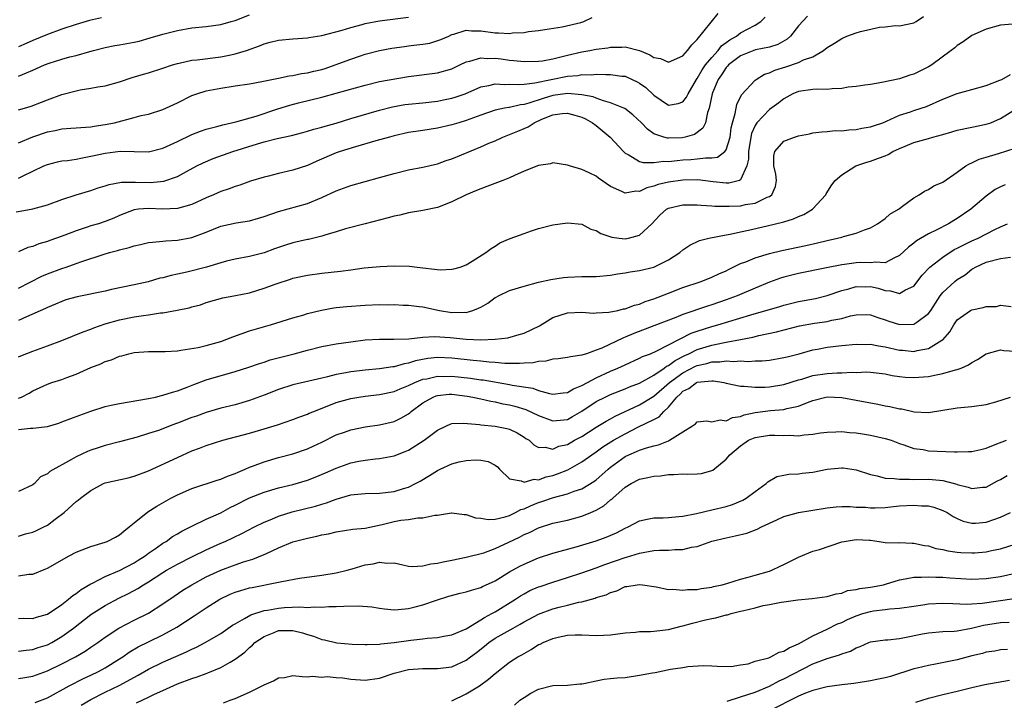
# Model space of a CAD drawing. Units: inches. Extents: x 2601000 to 2604000, y 1527000 to 1530000.
# Drawn here: x 2601183 to 2601320, y 1527491 to 1527585 of the extents above; entities that cross this region are included whole.
import ezdxf

# ---------------------------------------------------------------- set-up
doc = ezdxf.new("R2010")
doc.units = ezdxf.units.IN
doc.header["$MEASUREMENT"] = 0
doc.layers.add('LD26011527_2ft', color=254, linetype='Continuous')

msp = doc.modelspace()

# ---------------------------------------------------------------- linework, layer by layer
at = {"layer": 'LD26011527_2ft'}
for points, elevation in [([(2601183, 1527563.31), (2601183.64, 1527563.64), (2601185, 1527564.27), (2601186.51, 1527565), (2601187, 1527565.22), (2601188.41, 1527565.59), (2601189, 1527565.7), (2601189.77, 1527565.77), (2601191, 1527565.96), (2601191.85, 1527566.15), (2601193, 1527566.34), (2601195, 1527566.79), (2601197.07, 1527567.07), (2601199, 1527567.01), (2601201, 1527566.98), (2601203, 1527567.46), (2601205, 1527568.37), (2601207, 1527569.34), (2601208.18, 1527569.82), (2601209, 1527570.11), (2601210.48, 1527570.48), (2601211.28, 1527570.72), (2601213.11, 1527571.11), (2601215.92, 1527571.92), (2601218.93, 1527572.93), (2601220.56, 1527573.44), (2601221.76, 1527573.76), (2601225, 1527574.54), (2601227, 1527575.07), (2601231, 1527576.21), (2601233, 1527576.68), (2601237, 1527577.4), (2601241, 1527577.89), (2601243, 1527578.45), (2601244.11, 1527579), (2601245, 1527579.42), (2601245.52, 1527579.52), (2601247, 1527579.98), (2601247.91, 1527579.91), (2601249, 1527579.93), (2601249.82, 1527579.82), (2601251, 1527579.65), (2601251.61, 1527579.61), (2601253, 1527579.45), (2601255, 1527579.5), (2601255.58, 1527579.58), (2601257, 1527579.84), (2601258.1, 1527580.1), (2601259, 1527580.33), (2601261, 1527580.8), (2601262.13, 1527581), (2601263, 1527581.18), (2601264.62, 1527581.38), (2601265, 1527581.46), (2601266.53, 1527581.47), (2601267, 1527581.51), (2601268.99, 1527580.99), (2601270.41, 1527580.41), (2601271, 1527580.03), (2601271.88, 1527579.88), (2601273, 1527579.4), (2601275, 1527580.27), (2601275.66, 1527581), (2601276.23, 1527581.78), (2601277, 1527582.52), (2601279.89, 1527586.11)], 8060), ([(2601182.67, 1527558.67), (2601183.25, 1527558.75), (2601185, 1527559.07), (2601187, 1527559.64), (2601189, 1527560.36), (2601190.98, 1527561.02), (2601193, 1527561.62), (2601194.03, 1527561.97), (2601195, 1527562.25), (2601195.55, 1527562.45), (2601197.24, 1527562.76), (2601199.22, 1527562.78), (2601201.29, 1527562.71), (2601203.12, 1527562.88), (2601205, 1527563.56), (2601206.25, 1527564.25), (2601207.67, 1527565), (2601208.56, 1527565.44), (2601209.97, 1527566.03), (2601212.68, 1527567), (2601216.08, 1527568.08), (2601217, 1527568.34), (2601218.8, 1527568.8), (2601220.79, 1527569.21), (2601222.36, 1527569.64), (2601223, 1527569.8), (2601223.91, 1527570.09), (2601225, 1527570.36), (2601225.48, 1527570.52), (2601227, 1527570.94), (2601229, 1527571.56), (2601233, 1527572.74), (2601234.79, 1527573.21), (2601236.49, 1527573.51), (2601237, 1527573.57), (2601239, 1527573.76), (2601241, 1527573.99), (2601241.85, 1527574.15), (2601243, 1527574.39), (2601243.48, 1527574.52), (2601244.84, 1527575), (2601247, 1527575.96), (2601248.15, 1527576.15), (2601249, 1527576.37), (2601250.29, 1527576.29), (2601251, 1527576.34), (2601252.29, 1527576.29), (2601253, 1527576.35), (2601254.51, 1527576.51), (2601259, 1527577.44), (2601260.45, 1527577.55), (2601261, 1527577.67), (2601262.36, 1527577.64), (2601263, 1527577.72), (2601264.34, 1527577.66), (2601265, 1527577.69), (2601266.54, 1527577.46), (2601267, 1527577.42), (2601267.96, 1527577), (2601268.67, 1527576.67), (2601269, 1527576.47), (2601269.86, 1527575.86), (2601271, 1527574.81), (2601273, 1527573.42), (2601274.35, 1527573.65), (2601275, 1527573.87), (2601275.49, 1527574.51), (2601275.71, 1527575), (2601276.9, 1527577), (2601277, 1527577.12), (2601277.68, 1527578.32), (2601278.14, 1527579), (2601279, 1527580.04), (2601279.88, 1527581), (2601280.37, 1527581.63), (2601281, 1527582.09), (2601281.52, 1527582.48), (2601282.41, 1527583), (2601283, 1527583.43), (2601283.96, 1527583.96), (2601285, 1527584.49), (2601285.78, 1527585), (2601286.38, 1527585.62)], 8062), ([(2601183, 1527577.46), (2601184.1, 1527577.9), (2601185, 1527578.29), (2601185.5, 1527578.5), (2601186.61, 1527579), (2601187.24, 1527579.24), (2601189, 1527579.79), (2601190.1, 1527580.1), (2601191, 1527580.31), (2601192.86, 1527580.86), (2601193.38, 1527581), (2601195, 1527581.41), (2601196.33, 1527581.67), (2601197, 1527581.78), (2601199, 1527582.16), (2601199.69, 1527582.31), (2601201.25, 1527582.75), (2601203, 1527583.28), (2601205, 1527583.78), (2601207, 1527584.12), (2601209, 1527584.32), (2601211, 1527584.58), (2601212.44, 1527585), (2601213, 1527585.15), (2601215, 1527585.92)], 8054), ([(2601292.26, 1527585.74), (2601291, 1527584.43), (2601289.9, 1527583), (2601289.43, 1527582.57), (2601288.16, 1527581.84), (2601287, 1527581.48), (2601285.08, 1527581.08), (2601283, 1527580.28), (2601281.32, 1527579), (2601281.18, 1527578.82), (2601281, 1527578.65), (2601280.37, 1527577.63), (2601279.91, 1527577), (2601279.11, 1527575.11), (2601279.07, 1527575), (2601278.63, 1527573), (2601278.39, 1527572.39), (2601278.11, 1527571), (2601277.78, 1527570.22), (2601276.63, 1527569.37), (2601275.33, 1527569), (2601274.92, 1527568.92), (2601273, 1527568.85), (2601272.86, 1527568.86), (2601272.37, 1527569), (2601271, 1527569.47), (2601270.09, 1527570.09), (2601269.26, 1527571), (2601268.08, 1527572.08), (2601266.94, 1527572.94), (2601266.83, 1527573), (2601265, 1527573.76), (2601263.99, 1527574.01), (2601263, 1527574.38), (2601262.56, 1527574.56), (2601261, 1527574.87), (2601259, 1527575.03), (2601257, 1527574.74), (2601255.65, 1527574.35), (2601253.68, 1527573.68), (2601253, 1527573.51), (2601252.53, 1527573.47), (2601251, 1527573.12), (2601250.89, 1527573.11), (2601250.3, 1527573), (2601249, 1527572.73), (2601247, 1527572.04), (2601245, 1527571.29), (2601243.98, 1527571), (2601243, 1527570.68), (2601241, 1527570.23), (2601239, 1527569.93), (2601237, 1527569.62), (2601235, 1527569.17), (2601234.36, 1527569), (2601232.49, 1527568.49), (2601229.67, 1527567.67), (2601227.55, 1527567), (2601227, 1527566.8), (2601224.33, 1527565.67), (2601223, 1527565.07), (2601221, 1527564.4), (2601219, 1527563.96), (2601217.61, 1527563.61), (2601217, 1527563.47), (2601215.12, 1527562.88), (2601213.64, 1527562.36), (2601213, 1527562.16), (2601212.17, 1527561.83), (2601211, 1527561.45), (2601210, 1527561), (2601209, 1527560.59), (2601207, 1527559.65), (2601205, 1527559.09), (2601203, 1527559.03), (2601201, 1527559.13), (2601199.61, 1527559), (2601199, 1527558.92), (2601197, 1527558.13), (2601196.22, 1527557.78), (2601195, 1527557.29), (2601194.07, 1527557), (2601193, 1527556.69), (2601192.52, 1527556.52), (2601191, 1527556.04), (2601189.4, 1527555.4), (2601188.27, 1527555), (2601187.32, 1527554.68), (2601187, 1527554.55), (2601185.79, 1527554.21), (2601185, 1527553.87), (2601184.29, 1527553.71), (2601183, 1527553.1)], 8064), ([(2601183, 1527548.09), (2601186.25, 1527549.75), (2601187, 1527550.08), (2601189, 1527550.81), (2601189.6, 1527551), (2601191, 1527551.48), (2601191.78, 1527551.78), (2601194.74, 1527552.74), (2601195.62, 1527553), (2601196.72, 1527553.28), (2601197, 1527553.37), (2601198.31, 1527553.69), (2601199, 1527553.94), (2601199.88, 1527554.12), (2601201, 1527554.38), (2601201.54, 1527554.46), (2601203, 1527554.57), (2601203.38, 1527554.62), (2601205, 1527554.71), (2601207, 1527555.08), (2601209, 1527555.84), (2601211, 1527556.66), (2601213.13, 1527557.13), (2601215, 1527557.42), (2601216.25, 1527557.75), (2601217, 1527557.99), (2601219, 1527558.69), (2601223, 1527559.82), (2601225, 1527560.62), (2601227, 1527561.57), (2601229, 1527562.32), (2601233, 1527563.4), (2601235, 1527563.97), (2601237, 1527564.45), (2601239, 1527564.83), (2601241, 1527565.31), (2601242.24, 1527565.76), (2601243, 1527566), (2601247, 1527567.63), (2601248.14, 1527568.14), (2601249, 1527568.5), (2601250.09, 1527569), (2601251, 1527569.34), (2601252.16, 1527569.84), (2601253, 1527570.18), (2601253.56, 1527570.44), (2601254.4, 1527571), (2601255.47, 1527571.47), (2601257, 1527572.08), (2601258.27, 1527572.27), (2601259, 1527572.32), (2601260.05, 1527572.05), (2601261, 1527571.76), (2601261.51, 1527571.51), (2601262.48, 1527571), (2601263, 1527570.6), (2601264.95, 1527569), (2601266.77, 1527567), (2601267, 1527566.79), (2601267.41, 1527566.59), (2601269, 1527565.64), (2601269.48, 1527565.48), (2601271, 1527565.46), (2601272.36, 1527565.65), (2601273, 1527565.63), (2601274.22, 1527565.78), (2601275, 1527565.84), (2601276.11, 1527565.89), (2601277, 1527565.98), (2601278.14, 1527566.14), (2601279, 1527566.11), (2601279.8, 1527566.2), (2601280.83, 1527567), (2601281, 1527567.23), (2601281.54, 1527569), (2601281.71, 1527570.29), (2601281.87, 1527571), (2601282.26, 1527572.26), (2601282.36, 1527573), (2601282.48, 1527573.52), (2601283.14, 1527574.86), (2601285, 1527576.89), (2601285.14, 1527577), (2601286.3, 1527577.7), (2601287, 1527577.9), (2601287.73, 1527578.27), (2601289.25, 1527578.75), (2601291, 1527579.34), (2601291.69, 1527579.69), (2601293, 1527580.14), (2601294.48, 1527581), (2601295, 1527581.41), (2601296, 1527582), (2601297, 1527582.68), (2601297.71, 1527583), (2601299, 1527583.43), (2601299.62, 1527583.62), (2601302.21, 1527584.21), (2601303, 1527584.27), (2601304.44, 1527584.44), (2601305, 1527584.41), (2601307, 1527584.83), (2601307.3, 1527585), (2601308.3, 1527585.7)], 8066), ([(2601183, 1527572.76), (2601183.85, 1527573), (2601184.73, 1527573.27), (2601186.17, 1527573.83), (2601187, 1527574.17), (2601189, 1527574.91), (2601191, 1527575.43), (2601191.53, 1527575.53), (2601193, 1527575.77), (2601193.96, 1527575.96), (2601195, 1527576.12), (2601197, 1527576.67), (2601198.74, 1527577.26), (2601200.29, 1527577.71), (2601201, 1527577.91), (2601203, 1527578.53), (2601204.33, 1527579), (2601205, 1527579.21), (2601205.26, 1527579.26), (2601207, 1527579.66), (2601207.72, 1527579.72), (2601211, 1527580.1), (2601212.41, 1527580.41), (2601213, 1527580.52), (2601214.55, 1527581), (2601216.36, 1527581.64), (2601217, 1527581.92), (2601217.87, 1527582.13), (2601219, 1527582.44), (2601221, 1527582.63), (2601223, 1527582.75), (2601223.2, 1527582.8), (2601225, 1527583.06), (2601227.8, 1527583.8), (2601229, 1527584.19), (2601230.6, 1527584.6), (2601231, 1527584.72), (2601233, 1527585.1), (2601237, 1527585.61)], 8056), ([(2601183, 1527568.22), (2601184.97, 1527569.03), (2601187, 1527569.72), (2601188.09, 1527569.91), (2601189, 1527570.14), (2601190.25, 1527570.25), (2601191, 1527570.29), (2601191.65, 1527570.35), (2601193, 1527570.43), (2601193.48, 1527570.52), (2601195, 1527570.73), (2601196.29, 1527571), (2601199, 1527571.7), (2601199.98, 1527571.98), (2601201, 1527572.2), (2601203, 1527572.81), (2601205, 1527573.73), (2601207, 1527574.75), (2601207.67, 1527575), (2601209, 1527575.42), (2601209.51, 1527575.51), (2601211, 1527575.8), (2601213, 1527576.08), (2601215, 1527576.38), (2601216.68, 1527576.68), (2601219, 1527577.17), (2601220.5, 1527577.5), (2601221, 1527577.55), (2601222.19, 1527577.81), (2601223, 1527577.9), (2601223.88, 1527578.12), (2601225, 1527578.38), (2601225.48, 1527578.52), (2601226.87, 1527579), (2601229, 1527579.81), (2601230.22, 1527580.22), (2601231, 1527580.48), (2601232.99, 1527581.01), (2601234.68, 1527581.32), (2601236.44, 1527581.56), (2601237, 1527581.62), (2601237.72, 1527581.72), (2601239, 1527581.87), (2601239.98, 1527582.02), (2601241.49, 1527582.51), (2601242.59, 1527583), (2601243, 1527583.2), (2601243.27, 1527583.27), (2601245, 1527583.81), (2601245.72, 1527583.72), (2601247, 1527583.73), (2601249, 1527583.45), (2601249.46, 1527583.46), (2601251, 1527583.35), (2601251.42, 1527583.42), (2601253, 1527583.5), (2601253.62, 1527583.62), (2601255, 1527583.77), (2601255.89, 1527583.89), (2601258.27, 1527584.27), (2601260.89, 1527584.89), (2601261.28, 1527585), (2601262.43, 1527585.57)], 8058), ([(2601194.5, 1527585.5), (2601192.85, 1527585.15), (2601191, 1527584.61), (2601189, 1527583.95), (2601187, 1527583.22), (2601185, 1527582.39), (2601184.04, 1527581.96), (2601183, 1527581.52)], 8052), ([(2601320.63, 1527584.63), (2601319, 1527584.5), (2601317, 1527583.96), (2601315, 1527583.07), (2601313.81, 1527582.19), (2601313, 1527581.69), (2601312.64, 1527581.36), (2601312.17, 1527581), (2601309.46, 1527579), (2601309, 1527578.73), (2601307, 1527577.72), (2601306.42, 1527577.58), (2601305, 1527577.07), (2601302.56, 1527576.56), (2601301, 1527576.29), (2601300.19, 1527576.19), (2601299, 1527575.99), (2601297.9, 1527575.9), (2601297, 1527575.73), (2601295.69, 1527575.69), (2601295, 1527575.6), (2601293.63, 1527575.63), (2601293, 1527575.59), (2601291, 1527575.33), (2601290.25, 1527575), (2601289, 1527574.31), (2601288.27, 1527573.73), (2601287, 1527572.81), (2601285.25, 1527571), (2601285.14, 1527570.86), (2601285, 1527570.61), (2601284.51, 1527569.49), (2601284.41, 1527569), (2601284.08, 1527567), (2601284.07, 1527565.93), (2601283.87, 1527565), (2601283, 1527563.06), (2601282.86, 1527563), (2601281.36, 1527562.64), (2601281, 1527562.63), (2601279.19, 1527562.82), (2601277.06, 1527563.06), (2601275, 1527563.05), (2601273, 1527562.77), (2601271.57, 1527562.43), (2601271, 1527562.21), (2601270.01, 1527561.99), (2601269, 1527561.48), (2601268.48, 1527561.52), (2601267, 1527561.22), (2601266.53, 1527561.47), (2601265, 1527562.14), (2601263.32, 1527563.32), (2601263, 1527563.57), (2601262.04, 1527564.04), (2601261, 1527564.52), (2601259.31, 1527565), (2601259, 1527565.12), (2601257, 1527565.43), (2601256.68, 1527565.32), (2601255, 1527565.05), (2601253, 1527564.28), (2601251.69, 1527563.69), (2601251, 1527563.36), (2601250.07, 1527563), (2601249.31, 1527562.69), (2601247.86, 1527562.14), (2601247, 1527561.85), (2601246.41, 1527561.59), (2601245, 1527561.01), (2601243, 1527560.03), (2601241, 1527559.27), (2601239, 1527558.84), (2601237, 1527558.51), (2601235.79, 1527558.21), (2601235, 1527558.07), (2601234.17, 1527557.83), (2601231, 1527557.01), (2601228.28, 1527556.28), (2601227, 1527555.87), (2601225.44, 1527555.44), (2601225, 1527555.29), (2601223.16, 1527554.84), (2601223, 1527554.82), (2601221, 1527554.37), (2601219.95, 1527554.05), (2601218.47, 1527553.53), (2601217, 1527552.97), (2601215, 1527552.47), (2601213, 1527552.1), (2601211.82, 1527551.82), (2601211, 1527551.6), (2601209.01, 1527551), (2601206.3, 1527550.3), (2601205, 1527550.02), (2601204.15, 1527549.85), (2601203, 1527549.52), (2601202.56, 1527549.44), (2601200.97, 1527548.97), (2601199, 1527548.52), (2601195.87, 1527547.87), (2601195, 1527547.67), (2601191.13, 1527546.87), (2601189.56, 1527546.44), (2601189, 1527546.24), (2601188.14, 1527545.86), (2601187, 1527545.41), (2601186.74, 1527545.26), (2601184.11, 1527544.11), (2601183, 1527543.6)], 8068), ([(2601183, 1527538.56), (2601183.31, 1527538.69), (2601185, 1527539.35), (2601187, 1527540.07), (2601189, 1527540.82), (2601191.97, 1527542.03), (2601193, 1527542.39), (2601193.43, 1527542.57), (2601195, 1527543.12), (2601197, 1527543.7), (2601199, 1527544.09), (2601200.3, 1527544.3), (2601201, 1527544.36), (2601202.64, 1527544.64), (2601203, 1527544.65), (2601204.98, 1527545.02), (2601206.65, 1527545.35), (2601207, 1527545.47), (2601208.22, 1527545.78), (2601209, 1527546.07), (2601211.27, 1527546.73), (2601213.05, 1527547.05), (2601215, 1527547.45), (2601217, 1527548.07), (2601218.67, 1527548.67), (2601220.68, 1527549.32), (2601221, 1527549.44), (2601223, 1527549.9), (2601225, 1527550.15), (2601227.58, 1527550.42), (2601229, 1527550.63), (2601230.88, 1527550.88), (2601233.07, 1527551.07), (2601235, 1527551.18), (2601237.14, 1527551.14), (2601238.21, 1527551), (2601241.38, 1527550.62), (2601243, 1527550.69), (2601243.26, 1527550.74), (2601244.15, 1527551), (2601245, 1527551.33), (2601245.8, 1527551.8), (2601247.7, 1527553), (2601248.44, 1527553.56), (2601249, 1527553.89), (2601249.66, 1527554.34), (2601251.06, 1527554.94), (2601253, 1527555.67), (2601254.02, 1527556.02), (2601255, 1527556.33), (2601257, 1527556.85), (2601259, 1527557.14), (2601261, 1527556.94), (2601262.25, 1527556.25), (2601263, 1527556.06), (2601263.63, 1527555.63), (2601265.15, 1527555.15), (2601266.2, 1527555), (2601267, 1527554.91), (2601267.46, 1527555), (2601269, 1527555.41), (2601270.7, 1527557), (2601271.81, 1527558.19), (2601272.71, 1527559), (2601273, 1527559.17), (2601275, 1527559.64), (2601275.62, 1527559.62), (2601277, 1527559.62), (2601277.55, 1527559.55), (2601279, 1527559.48), (2601279.43, 1527559.43), (2601281.42, 1527559.42), (2601283, 1527559.5), (2601283.67, 1527559.67), (2601285, 1527559.86), (2601286.66, 1527560.66), (2601287, 1527560.77), (2601287.34, 1527561), (2601287.83, 1527562.17), (2601287.98, 1527563), (2601287.85, 1527563.85), (2601287.58, 1527565), (2601287.59, 1527566.41), (2601287.73, 1527567), (2601289, 1527568.45), (2601290.46, 1527569), (2601291, 1527569.17), (2601292.55, 1527569.45), (2601293, 1527569.59), (2601294.25, 1527569.75), (2601295, 1527569.78), (2601296.09, 1527569.91), (2601297, 1527569.88), (2601297.97, 1527570.03), (2601299, 1527570.06), (2601299.76, 1527570.24), (2601301, 1527570.41), (2601301.42, 1527570.58), (2601302.67, 1527571), (2601303.2, 1527571.2), (2601305, 1527572.02), (2601306.52, 1527572.52), (2601307, 1527572.69), (2601307.98, 1527573), (2601308.74, 1527573.26), (2601311, 1527574.24), (2601313, 1527575.03), (2601315, 1527575.59), (2601317, 1527576.17), (2601318.88, 1527576.88), (2601319.16, 1527577), (2601320.35, 1527577.65)], 8070), ([(2601183, 1527532.84), (2601183.41, 1527533), (2601184.47, 1527533.53), (2601185, 1527533.84), (2601187, 1527534.78), (2601187.62, 1527535), (2601189, 1527535.43), (2601189.71, 1527535.71), (2601191, 1527536.16), (2601193, 1527537.09), (2601194.39, 1527537.61), (2601195, 1527537.91), (2601195.86, 1527538.14), (2601197, 1527538.64), (2601197.29, 1527538.71), (2601198.29, 1527539), (2601199, 1527539.17), (2601201, 1527539.3), (2601201.29, 1527539.29), (2601203.29, 1527539.29), (2601205, 1527539.41), (2601205.47, 1527539.47), (2601207.88, 1527539.88), (2601209, 1527540.13), (2601211, 1527540.69), (2601211.84, 1527541), (2601212.66, 1527541.34), (2601215, 1527542.16), (2601217.88, 1527543), (2601221, 1527543.97), (2601222.35, 1527544.35), (2601223, 1527544.56), (2601224.96, 1527545.04), (2601226.66, 1527545.34), (2601227, 1527545.38), (2601228.46, 1527545.54), (2601231, 1527545.71), (2601233, 1527545.81), (2601234.21, 1527545.79), (2601235, 1527545.81), (2601236.27, 1527545.73), (2601237, 1527545.71), (2601238.46, 1527545.54), (2601239, 1527545.47), (2601241.28, 1527545), (2601243, 1527544.71), (2601244.73, 1527544.74), (2601245, 1527544.72), (2601245.93, 1527545), (2601246.7, 1527545.3), (2601247, 1527545.45), (2601247.98, 1527546.02), (2601249, 1527546.77), (2601249.16, 1527546.84), (2601249.45, 1527547), (2601251, 1527547.76), (2601253, 1527548.37), (2601255, 1527548.89), (2601256.71, 1527549.29), (2601258.45, 1527549.55), (2601259, 1527549.6), (2601261, 1527549.68), (2601263, 1527549.71), (2601265, 1527549.89), (2601265.95, 1527550.05), (2601267, 1527550.2), (2601267.68, 1527550.32), (2601269, 1527550.51), (2601270.98, 1527550.98), (2601273, 1527551.99), (2601274.57, 1527553), (2601275, 1527553.4), (2601275.96, 1527554.04), (2601277.32, 1527554.68), (2601278.59, 1527555), (2601281, 1527555.47), (2601281.57, 1527555.57), (2601283, 1527555.89), (2601284.11, 1527556.11), (2601286.69, 1527556.69), (2601288.8, 1527557.2), (2601289, 1527557.28), (2601290.34, 1527557.66), (2601291, 1527558.02), (2601291.73, 1527558.27), (2601292.96, 1527559), (2601294.78, 1527561), (2601294.85, 1527561.15), (2601295.61, 1527562.39), (2601296.07, 1527563), (2601297, 1527563.78), (2601298.95, 1527565), (2601300.49, 1527565.51), (2601301, 1527565.65), (2601302.08, 1527566.08), (2601303, 1527566.42), (2601303.41, 1527566.59), (2601304.09, 1527567), (2601305, 1527567.43), (2601305.76, 1527567.76), (2601307, 1527568.26), (2601309, 1527568.82), (2601309.61, 1527569), (2601311, 1527569.38), (2601312.26, 1527569.74), (2601313, 1527569.97), (2601315, 1527570.39), (2601317, 1527570.77), (2601317.64, 1527571), (2601319, 1527571.57), (2601321.31, 1527573)], 8072), ([(2601183, 1527528.51), (2601184.68, 1527528.68), (2601185, 1527528.68), (2601187, 1527528.93), (2601188.6, 1527529.4), (2601189, 1527529.54), (2601191.51, 1527530.49), (2601193, 1527531.03), (2601195, 1527531.68), (2601195.85, 1527531.85), (2601197, 1527532.11), (2601198.31, 1527532.31), (2601201, 1527532.79), (2601201.98, 1527533), (2601202.8, 1527533.2), (2601203, 1527533.24), (2601204.32, 1527533.68), (2601205, 1527533.85), (2601206.37, 1527534.37), (2601207.27, 1527534.73), (2601209, 1527535.37), (2601213, 1527536.52), (2601214.87, 1527537.13), (2601216.35, 1527537.65), (2601217, 1527537.84), (2601217.86, 1527538.14), (2601221.18, 1527539), (2601223, 1527539.51), (2601225, 1527540), (2601227, 1527540.38), (2601229, 1527540.66), (2601231, 1527540.91), (2601233, 1527541.02), (2601234.99, 1527540.99), (2601237.07, 1527541.07), (2601239, 1527541.29), (2601240.61, 1527541.39), (2601242.76, 1527541.24), (2601245, 1527540.99), (2601247, 1527540.92), (2601249, 1527541), (2601250.78, 1527541.22), (2601252.35, 1527541.65), (2601253, 1527541.85), (2601255.13, 1527542.87), (2601257, 1527544), (2601259, 1527544.66), (2601261, 1527544.73), (2601262.63, 1527544.63), (2601263, 1527544.64), (2601264.74, 1527544.74), (2601265.98, 1527545), (2601266.8, 1527545.2), (2601267, 1527545.23), (2601268.29, 1527545.71), (2601269, 1527545.87), (2601269.79, 1527546.21), (2601271, 1527546.59), (2601273, 1527547.4), (2601275, 1527548.18), (2601277.51, 1527549), (2601279, 1527549.58), (2601279.96, 1527550.04), (2601281, 1527550.5), (2601281.33, 1527550.67), (2601283, 1527551.48), (2601283.74, 1527551.74), (2601285, 1527552.26), (2601287, 1527552.86), (2601288.72, 1527553.28), (2601292.02, 1527553.98), (2601293.65, 1527554.35), (2601295, 1527554.69), (2601296.43, 1527555), (2601297, 1527555.16), (2601297.25, 1527555.25), (2601299, 1527555.68), (2601300.16, 1527556.16), (2601301, 1527556.43), (2601301.96, 1527557), (2601303, 1527557.74), (2601303.68, 1527558.32), (2601304.84, 1527559), (2601305, 1527559.13), (2601305.43, 1527559.43), (2601307, 1527560.59), (2601307.74, 1527561), (2601308.48, 1527561.52), (2601309, 1527561.73), (2601309.75, 1527562.25), (2601311, 1527562.78), (2601313, 1527564.14), (2601314.19, 1527565), (2601314.69, 1527565.31), (2601315, 1527565.42), (2601316.04, 1527565.96), (2601317, 1527566.22), (2601318.73, 1527566.73), (2601321, 1527567.48)], 8074), ([(2601319.62, 1527562.38), (2601319, 1527562.11), (2601318.26, 1527561.74), (2601317, 1527560.82), (2601314.88, 1527559), (2601313, 1527557.73), (2601312.53, 1527557.47), (2601311.77, 1527557), (2601310.17, 1527556.17), (2601309, 1527555.59), (2601307.36, 1527554.64), (2601307, 1527554.33), (2601306.23, 1527553.77), (2601305, 1527552.58), (2601304.3, 1527552.3), (2601303, 1527551.6), (2601301.69, 1527551.69), (2601301, 1527551.57), (2601299.61, 1527551.61), (2601299, 1527551.58), (2601297.36, 1527551.36), (2601297, 1527551.33), (2601294.87, 1527550.87), (2601291, 1527550.1), (2601289, 1527549.6), (2601288.53, 1527549.47), (2601287, 1527548.92), (2601285, 1527548.08), (2601282.53, 1527547), (2601281, 1527546.46), (2601279, 1527545.78), (2601278.4, 1527545.6), (2601275, 1527544.44), (2601274.02, 1527544.02), (2601271, 1527542.84), (2601268.19, 1527541.8), (2601267, 1527541.29), (2601266.78, 1527541.22), (2601263.77, 1527539.77), (2601263, 1527539.47), (2601261.64, 1527539), (2601261.14, 1527538.86), (2601261, 1527538.78), (2601259.42, 1527538.58), (2601259, 1527538.45), (2601257.72, 1527538.28), (2601257, 1527538.24), (2601256.03, 1527537.97), (2601255, 1527537.94), (2601254.25, 1527537.75), (2601253, 1527537.7), (2601252.37, 1527537.63), (2601250.34, 1527537.66), (2601249, 1527537.78), (2601248.18, 1527537.82), (2601247, 1527537.95), (2601245.95, 1527538.05), (2601243, 1527538.39), (2601241, 1527538.48), (2601239.67, 1527538.33), (2601237.99, 1527538.01), (2601237, 1527537.69), (2601236.4, 1527537.6), (2601235, 1527537.19), (2601234.82, 1527537.18), (2601233, 1527536.9), (2601231, 1527536.7), (2601229, 1527536.47), (2601228.33, 1527536.33), (2601227, 1527536.12), (2601225.79, 1527535.79), (2601225, 1527535.63), (2601223.18, 1527535.18), (2601221, 1527534.69), (2601219, 1527534.05), (2601217, 1527533.26), (2601215, 1527532.5), (2601213, 1527531.92), (2601211, 1527531.44), (2601209, 1527530.87), (2601207.64, 1527530.36), (2601207, 1527530.15), (2601205, 1527529.37), (2601204.72, 1527529.28), (2601204.01, 1527529), (2601203, 1527528.59), (2601202.37, 1527528.37), (2601201, 1527527.93), (2601199.45, 1527527.45), (2601197, 1527526.79), (2601195, 1527526.28), (2601194.02, 1527525.98), (2601193, 1527525.63), (2601192.55, 1527525.45), (2601191, 1527524.73), (2601190.35, 1527524.35), (2601187.32, 1527522.68), (2601187, 1527522.37), (2601186.05, 1527521.95), (2601185.2, 1527521), (2601185, 1527520.84), (2601183, 1527519.91)], 8076), ([(2601183, 1527513.74), (2601183.97, 1527514.03), (2601185, 1527514.3), (2601185.48, 1527514.52), (2601186.5, 1527515), (2601187, 1527515.26), (2601188.06, 1527516.06), (2601189.34, 1527517), (2601191, 1527518.53), (2601191.28, 1527518.72), (2601191.56, 1527519), (2601193, 1527520.03), (2601194.75, 1527521), (2601195, 1527521.1), (2601198.18, 1527521.82), (2601199, 1527522.03), (2601201, 1527522.77), (2601205, 1527524.63), (2601207, 1527525.53), (2601208.08, 1527525.92), (2601209, 1527526.28), (2601211.31, 1527527), (2601215, 1527527.98), (2601217, 1527528.57), (2601218.85, 1527529.15), (2601221, 1527529.88), (2601221.81, 1527530.19), (2601223, 1527530.61), (2601223.26, 1527530.74), (2601223.88, 1527531), (2601227, 1527532.23), (2601229, 1527532.81), (2601230.11, 1527533), (2601231, 1527533.14), (2601233, 1527533.37), (2601235, 1527533.78), (2601235.85, 1527534.15), (2601237, 1527534.58), (2601237.86, 1527535), (2601239, 1527535.45), (2601239.54, 1527535.54), (2601241, 1527535.89), (2601241.86, 1527535.86), (2601243, 1527535.87), (2601245.59, 1527535.59), (2601247, 1527535.39), (2601247.36, 1527535.36), (2601251, 1527534.72), (2601251.36, 1527534.64), (2601254.21, 1527534.21), (2601255, 1527533.92), (2601256.52, 1527533.48), (2601257, 1527533.4), (2601258.42, 1527533.58), (2601259, 1527533.62), (2601259.85, 1527534.15), (2601261, 1527534.58), (2601261.77, 1527535), (2601263, 1527535.64), (2601265, 1527536.58), (2601266, 1527537), (2601267, 1527537.48), (2601269, 1527538.36), (2601269.41, 1527538.59), (2601270.5, 1527539), (2601271.38, 1527539.38), (2601276.17, 1527541.83), (2601277, 1527542.13), (2601279, 1527542.77), (2601279.83, 1527543), (2601284.4, 1527544.4), (2601288.44, 1527545.56), (2601289, 1527545.74), (2601291, 1527546.21), (2601293.35, 1527546.65), (2601295, 1527547.05), (2601297, 1527547.75), (2601298, 1527548), (2601299, 1527548.3), (2601300.27, 1527548.28), (2601301, 1527548.29), (2601302.06, 1527548.06), (2601303, 1527547.76), (2601303.73, 1527547.73), (2601305, 1527547.34), (2601305.83, 1527547.83), (2601307, 1527548.36), (2601308.13, 1527549.87), (2601309.2, 1527551), (2601311, 1527552.36), (2601312.59, 1527553.41), (2601313, 1527553.61), (2601313.9, 1527554.1), (2601315, 1527554.64), (2601315.87, 1527555), (2601318.19, 1527556.19), (2601319, 1527556.55), (2601319.94, 1527557)], 8078), ([(2601183, 1527508.21), (2601184.45, 1527508.45), (2601185, 1527508.47), (2601186.79, 1527509.21), (2601187, 1527509.31), (2601190, 1527511), (2601191, 1527511.51), (2601191.83, 1527511.83), (2601193, 1527512.31), (2601195, 1527512.89), (2601195.27, 1527513), (2601196.41, 1527513.59), (2601197, 1527513.92), (2601197.59, 1527514.41), (2601198.32, 1527515), (2601199, 1527515.59), (2601200.89, 1527517.11), (2601202.13, 1527517.87), (2601204.11, 1527519), (2601205, 1527519.47), (2601207, 1527520.35), (2601210.51, 1527521.49), (2601211, 1527521.62), (2601211.95, 1527522.05), (2601213, 1527522.4), (2601213.4, 1527522.6), (2601214.4, 1527523), (2601215, 1527523.26), (2601215.4, 1527523.4), (2601217, 1527524.03), (2601219, 1527524.6), (2601221, 1527525.13), (2601223, 1527525.82), (2601223.81, 1527526.19), (2601225, 1527526.76), (2601227, 1527527.76), (2601228.15, 1527528.15), (2601229, 1527528.46), (2601231, 1527528.86), (2601233, 1527529.15), (2601235, 1527529.61), (2601235.95, 1527530.05), (2601237, 1527530.67), (2601237.19, 1527530.81), (2601237.38, 1527531), (2601239, 1527532.19), (2601240.41, 1527533), (2601240.82, 1527533.18), (2601241, 1527533.22), (2601242.62, 1527533.38), (2601243, 1527533.38), (2601245.14, 1527533.14), (2601245.93, 1527533), (2601247, 1527532.76), (2601248.41, 1527532.41), (2601249, 1527532.31), (2601250.07, 1527532.07), (2601251, 1527531.9), (2601251.72, 1527531.72), (2601253.25, 1527531.25), (2601255, 1527530.42), (2601257, 1527529.7), (2601259, 1527529.9), (2601259.71, 1527530.29), (2601261, 1527531.03), (2601263, 1527532.36), (2601264.24, 1527533), (2601265, 1527533.35), (2601267, 1527534.14), (2601267.6, 1527534.4), (2601269, 1527534.93), (2601271, 1527536.04), (2601272.39, 1527537), (2601272.73, 1527537.27), (2601273, 1527537.38), (2601273.92, 1527538.08), (2601275.26, 1527538.74), (2601275.84, 1527539), (2601277, 1527539.58), (2601279, 1527540.2), (2601280.52, 1527540.52), (2601281, 1527540.59), (2601283, 1527540.96), (2601284.7, 1527541.3), (2601285.53, 1527541.53), (2601287.98, 1527542.02), (2601291.15, 1527542.85), (2601293.25, 1527543.25), (2601295, 1527543.48), (2601295.65, 1527543.65), (2601297, 1527543.88), (2601298.23, 1527544.23), (2601299, 1527544.38), (2601300.41, 1527544.41), (2601301, 1527544.4), (2601302.01, 1527544.01), (2601303, 1527543.71), (2601303.52, 1527543.52), (2601305, 1527543.03), (2601307, 1527543.08), (2601307.38, 1527543.38), (2601309, 1527544.56), (2601309.33, 1527545), (2601309.98, 1527546.02), (2601310.64, 1527547), (2601311, 1527547.48), (2601312.64, 1527549), (2601313, 1527549.28), (2601314.07, 1527549.93), (2601315, 1527550.7), (2601315.2, 1527550.8), (2601315.51, 1527551), (2601317, 1527551.66), (2601319, 1527552.17), (2601320.37, 1527552.37)], 8080), ([(2601183, 1527502.32), (2601183.65, 1527502.35), (2601185, 1527502.32), (2601185.5, 1527502.5), (2601187, 1527502.91), (2601189, 1527504.27), (2601189.94, 1527505), (2601190.5, 1527505.5), (2601191, 1527505.8), (2601191.66, 1527506.34), (2601193, 1527507.13), (2601193.23, 1527507.23), (2601195, 1527508.15), (2601197, 1527508.98), (2601199, 1527510.04), (2601199.58, 1527510.42), (2601200.52, 1527511), (2601201, 1527511.36), (2601202.12, 1527512.12), (2601203, 1527512.74), (2601203.44, 1527513), (2601204.34, 1527513.66), (2601205, 1527514.03), (2601205.6, 1527514.4), (2601207, 1527515.1), (2601209, 1527516.06), (2601211, 1527516.98), (2601212.31, 1527517.69), (2601213, 1527518.01), (2601215, 1527519.04), (2601217, 1527519.83), (2601219, 1527520.4), (2601221, 1527520.89), (2601223, 1527521.5), (2601224.09, 1527521.91), (2601225.51, 1527522.49), (2601227, 1527523.14), (2601229, 1527523.88), (2601230.11, 1527524.11), (2601231, 1527524.27), (2601232.43, 1527524.43), (2601233, 1527524.47), (2601235, 1527524.85), (2601236.54, 1527525.46), (2601237, 1527525.66), (2601239.18, 1527527), (2601241, 1527528.41), (2601242.25, 1527529), (2601242.77, 1527529.23), (2601243, 1527529.31), (2601244.62, 1527529.38), (2601246.82, 1527529.18), (2601247, 1527529.14), (2601249, 1527528.97), (2601250.63, 1527528.63), (2601251, 1527528.53), (2601252.03, 1527528.03), (2601253, 1527527.46), (2601253.27, 1527527.27), (2601253.72, 1527527), (2601254.38, 1527526.38), (2601255, 1527526.01), (2601255.95, 1527526.05), (2601257, 1527525.79), (2601257.83, 1527526.17), (2601259, 1527526.44), (2601259.98, 1527527), (2601261, 1527527.55), (2601263, 1527528.81), (2601264.36, 1527529.64), (2601265, 1527529.98), (2601265.63, 1527530.37), (2601269, 1527531.93), (2601271, 1527533.12), (2601273.15, 1527535), (2601275, 1527536.37), (2601276.74, 1527537.26), (2601277, 1527537.37), (2601278.34, 1527537.66), (2601279, 1527537.86), (2601280.12, 1527537.88), (2601281, 1527538.01), (2601282.06, 1527537.94), (2601283, 1527538.01), (2601284.06, 1527537.94), (2601285, 1527537.99), (2601286, 1527538), (2601287, 1527538.1), (2601289, 1527538.45), (2601289.42, 1527538.57), (2601291.09, 1527539), (2601293, 1527539.52), (2601293.63, 1527539.63), (2601295, 1527539.89), (2601297, 1527540.12), (2601299, 1527540.31), (2601300.29, 1527540.29), (2601301, 1527540.31), (2601302.08, 1527540.08), (2601303, 1527539.96), (2601305, 1527539.49), (2601305.47, 1527539.47), (2601307, 1527539.31), (2601307.43, 1527539.43), (2601309, 1527539.7), (2601310.87, 1527540.87), (2601311, 1527540.94), (2601311.96, 1527542.04), (2601312.5, 1527543), (2601313, 1527543.67), (2601314.85, 1527545), (2601315, 1527545.09), (2601316.59, 1527545.41), (2601317, 1527545.55), (2601318.45, 1527545.55), (2601319, 1527545.7), (2601320.44, 1527545.56)], 8082), ([(2601183, 1527497.78), (2601184.05, 1527497.95), (2601185, 1527498.04), (2601185.71, 1527498.29), (2601187, 1527498.68), (2601187.61, 1527499), (2601189, 1527499.81), (2601190.61, 1527501), (2601193, 1527502.86), (2601195, 1527504.14), (2601196.87, 1527505.13), (2601198.22, 1527505.78), (2601199.52, 1527506.48), (2601200.31, 1527507), (2601201, 1527507.41), (2601203, 1527508.7), (2601203.51, 1527509), (2601205, 1527509.85), (2601207.09, 1527510.91), (2601209, 1527511.84), (2601211, 1527512.74), (2601211.61, 1527513), (2601213.92, 1527514.08), (2601215.7, 1527515), (2601217, 1527515.65), (2601218.07, 1527516.07), (2601219, 1527516.48), (2601220.91, 1527517.09), (2601224.11, 1527517.89), (2601225, 1527518.18), (2601225.65, 1527518.35), (2601227, 1527518.87), (2601229, 1527519.44), (2601229.5, 1527519.5), (2601231, 1527519.65), (2601233, 1527519.7), (2601235, 1527519.93), (2601236.33, 1527520.33), (2601237, 1527520.51), (2601237.98, 1527521), (2601238.64, 1527521.36), (2601239.89, 1527522.11), (2601241, 1527522.82), (2601241.37, 1527523), (2601243, 1527523.74), (2601244.01, 1527524.01), (2601245, 1527524.21), (2601246.32, 1527524.32), (2601247, 1527524.26), (2601248.05, 1527524.05), (2601249, 1527523.56), (2601249.31, 1527523.31), (2601249.61, 1527523), (2601251, 1527521.69), (2601252.59, 1527521.41), (2601253, 1527521.2), (2601254.39, 1527521.61), (2601255, 1527521.55), (2601256.07, 1527521.93), (2601257, 1527522.13), (2601257.66, 1527522.34), (2601259.07, 1527522.93), (2601261, 1527524.01), (2601262.39, 1527525), (2601263, 1527525.41), (2601263.92, 1527526.08), (2601265.4, 1527527), (2601267, 1527527.92), (2601268.85, 1527528.85), (2601271, 1527529.88), (2601271.73, 1527530.27), (2601272.37, 1527531), (2601273, 1527531.59), (2601274.17, 1527533), (2601274.61, 1527533.39), (2601275, 1527533.79), (2601275.81, 1527534.19), (2601276.9, 1527535), (2601277, 1527535.05), (2601279, 1527535.25), (2601279.25, 1527535.25), (2601280.66, 1527535), (2601281, 1527534.91), (2601283, 1527534.48), (2601283.49, 1527534.51), (2601285, 1527534.37), (2601286.37, 1527534.37), (2601287, 1527534.42), (2601289, 1527534.73), (2601291, 1527535.36), (2601291.49, 1527535.49), (2601293, 1527535.96), (2601295, 1527536.27), (2601296.37, 1527536.37), (2601297, 1527536.36), (2601298.45, 1527536.45), (2601299, 1527536.41), (2601300.48, 1527536.48), (2601301, 1527536.44), (2601303, 1527536.22), (2601303.99, 1527535.99), (2601305, 1527535.85), (2601305.76, 1527535.76), (2601307, 1527535.69), (2601309, 1527535.85), (2601310.09, 1527536.09), (2601311, 1527536.25), (2601312.76, 1527536.76), (2601313, 1527536.81), (2601313.53, 1527537), (2601314.56, 1527537.44), (2601315, 1527537.8), (2601315.8, 1527538.2), (2601317, 1527539), (2601319, 1527539.52), (2601319.43, 1527539.43), (2601321, 1527539.34)], 8084), ([(2601183, 1527494.03), (2601183.86, 1527494.14), (2601185, 1527494.33), (2601185.48, 1527494.52), (2601187, 1527495.09), (2601189, 1527496.03), (2601190.88, 1527497), (2601192.22, 1527497.78), (2601193, 1527498.34), (2601193.97, 1527499), (2601195, 1527499.75), (2601196.9, 1527501), (2601199, 1527502.07), (2601201, 1527503.06), (2601203, 1527504.33), (2601204.57, 1527505.43), (2601205.76, 1527506.24), (2601206.98, 1527507), (2601209, 1527508.09), (2601211, 1527509.03), (2601213, 1527509.77), (2601214.16, 1527510.16), (2601215.46, 1527510.54), (2601217, 1527511.17), (2601217.34, 1527511.34), (2601219, 1527512.1), (2601221, 1527512.95), (2601222.65, 1527513.35), (2601223, 1527513.46), (2601224.29, 1527513.71), (2601225, 1527513.89), (2601225.93, 1527514.07), (2601227, 1527514.34), (2601229.31, 1527514.69), (2601231, 1527514.85), (2601233.35, 1527515.35), (2601235, 1527515.75), (2601235.93, 1527515.93), (2601237, 1527516.05), (2601238.28, 1527516.28), (2601239, 1527516.28), (2601240.64, 1527516.64), (2601241, 1527516.65), (2601242.94, 1527516.94), (2601243, 1527516.94), (2601244.72, 1527516.72), (2601245, 1527516.71), (2601246.28, 1527516.28), (2601247, 1527516.21), (2601248.03, 1527516.03), (2601249, 1527516.09), (2601250.39, 1527516.39), (2601251, 1527516.59), (2601251.84, 1527517), (2601252.58, 1527517.42), (2601253, 1527517.53), (2601253.92, 1527517.92), (2601255, 1527518.41), (2601255.46, 1527518.54), (2601257.1, 1527519.1), (2601259, 1527519.57), (2601259.94, 1527519.94), (2601261, 1527520.29), (2601262.69, 1527521.31), (2601263, 1527521.54), (2601263.8, 1527522.2), (2601264.65, 1527523), (2601265, 1527523.29), (2601267, 1527524.75), (2601267.52, 1527525), (2601268.57, 1527525.43), (2601269, 1527525.65), (2601269.98, 1527525.98), (2601271, 1527526.24), (2601271.64, 1527526.36), (2601273, 1527526.93), (2601273.06, 1527526.94), (2601273.17, 1527527), (2601275, 1527528.2), (2601276.31, 1527529), (2601276.73, 1527529.27), (2601277, 1527529.58), (2601278.3, 1527529.7), (2601279, 1527529.56), (2601280.15, 1527529.85), (2601281, 1527529.7), (2601281.86, 1527530.14), (2601283, 1527530.31), (2601283.49, 1527530.51), (2601285, 1527530.87), (2601287.14, 1527531.14), (2601289, 1527531.27), (2601289.39, 1527531.39), (2601291, 1527531.74), (2601292.26, 1527532.26), (2601293, 1527532.53), (2601295, 1527533.01), (2601297, 1527532.92), (2601299, 1527532.57), (2601302.01, 1527532.01), (2601303, 1527531.78), (2601303.68, 1527531.68), (2601305, 1527531.36), (2601305.34, 1527531.34), (2601307.03, 1527530.97), (2601309, 1527530.86), (2601311, 1527531.16), (2601313, 1527531.51), (2601315, 1527531.69), (2601317, 1527531.98), (2601318.34, 1527532.34), (2601320.36, 1527533)], 8086), ([(2601185.32, 1527490.68), (2601187, 1527491.35), (2601190.01, 1527493), (2601192, 1527494), (2601193, 1527494.46), (2601194.09, 1527495), (2601195, 1527495.51), (2601197, 1527496.73), (2601197.43, 1527497), (2601198.34, 1527497.66), (2601199.59, 1527498.41), (2601201, 1527499.11), (2601203, 1527500.07), (2601204.9, 1527501.1), (2601207.33, 1527502.67), (2601209, 1527503.8), (2601210.9, 1527505), (2601212.32, 1527505.68), (2601213, 1527505.95), (2601213.78, 1527506.22), (2601215, 1527506.55), (2601215.37, 1527506.63), (2601219, 1527507.35), (2601219.46, 1527507.46), (2601221.89, 1527507.89), (2601225, 1527508.33), (2601227, 1527508.64), (2601228.5, 1527509), (2601229.2, 1527509.2), (2601231, 1527509.75), (2601232.11, 1527509.89), (2601233, 1527510.14), (2601234.01, 1527509.99), (2601235, 1527510.01), (2601236.24, 1527509.76), (2601237, 1527509.59), (2601237.52, 1527509.52), (2601239, 1527509.63), (2601240.09, 1527509.91), (2601241, 1527509.99), (2601241.81, 1527510.19), (2601243, 1527510.4), (2601245, 1527510.82), (2601247.44, 1527511.44), (2601249, 1527512.01), (2601250.89, 1527512.89), (2601252.39, 1527513.61), (2601253, 1527513.94), (2601253.76, 1527514.24), (2601255, 1527514.88), (2601257, 1527515.51), (2601259, 1527515.95), (2601261, 1527516.48), (2601262.26, 1527517), (2601263, 1527517.33), (2601264.07, 1527517.93), (2601265, 1527518.74), (2601265.15, 1527518.85), (2601265.31, 1527519), (2601267, 1527520.49), (2601267.84, 1527521), (2601269, 1527521.61), (2601270.16, 1527521.84), (2601271, 1527522.04), (2601271.9, 1527522.1), (2601273, 1527522.26), (2601273.75, 1527522.25), (2601275, 1527522.34), (2601275.69, 1527522.31), (2601277, 1527522.35), (2601277.58, 1527522.42), (2601279, 1527522.81), (2601279.13, 1527522.87), (2601281, 1527524.4), (2601281.49, 1527525), (2601283, 1527526.25), (2601284.11, 1527527), (2601285, 1527527.4), (2601287, 1527527.72), (2601287.72, 1527527.72), (2601289, 1527527.65), (2601289.7, 1527527.7), (2601291, 1527527.61), (2601291.78, 1527527.78), (2601293, 1527527.84), (2601294.05, 1527528.05), (2601295, 1527528.15), (2601296.17, 1527528.17), (2601297, 1527528.21), (2601298.08, 1527528.08), (2601299, 1527528.04), (2601299.88, 1527527.88), (2601301, 1527527.73), (2601303, 1527527.27), (2601303.85, 1527527), (2601305, 1527526.57), (2601305.61, 1527526.39), (2601307, 1527525.87), (2601308.29, 1527525.71), (2601309, 1527525.54), (2601312.6, 1527525.4), (2601313, 1527525.42), (2601314.57, 1527525.43), (2601315, 1527525.47), (2601316.26, 1527525.74), (2601317, 1527525.92), (2601318.5, 1527526.5), (2601319.21, 1527526.79), (2601319.81, 1527527)], 8088), ([(2601191.68, 1527490.32), (2601193, 1527491.11), (2601195, 1527492.12), (2601196.94, 1527493.06), (2601199.55, 1527494.45), (2601201, 1527495.3), (2601203, 1527496.29), (2601206.28, 1527497.72), (2601207, 1527498.08), (2601207.64, 1527498.36), (2601208.86, 1527499), (2601211, 1527500.26), (2601212.62, 1527501.38), (2601213, 1527501.6), (2601214.3, 1527502.3), (2601215.18, 1527502.82), (2601217, 1527503.41), (2601217.48, 1527503.48), (2601219, 1527503.77), (2601219.83, 1527503.83), (2601221.94, 1527503.94), (2601223, 1527503.86), (2601223.94, 1527503.94), (2601225, 1527503.89), (2601225.97, 1527503.97), (2601227, 1527504), (2601228.05, 1527504.05), (2601230.07, 1527504.07), (2601231.92, 1527503.92), (2601233, 1527503.75), (2601233.67, 1527503.67), (2601235, 1527503.53), (2601235.56, 1527503.56), (2601237, 1527503.69), (2601237.95, 1527503.95), (2601239, 1527504.2), (2601240.88, 1527504.88), (2601242.58, 1527505.42), (2601244.16, 1527505.84), (2601245, 1527506.01), (2601245.75, 1527506.25), (2601247, 1527506.6), (2601247.26, 1527506.74), (2601249, 1527507.56), (2601251, 1527508.78), (2601252.43, 1527509.57), (2601253, 1527509.87), (2601255, 1527510.72), (2601257, 1527511.36), (2601260.24, 1527512.24), (2601263, 1527513.08), (2601264.4, 1527513.6), (2601265.79, 1527514.21), (2601267, 1527514.82), (2601267.44, 1527515), (2601269, 1527515.85), (2601270.06, 1527516.06), (2601271, 1527516.28), (2601272.28, 1527516.28), (2601273, 1527516.32), (2601274.43, 1527516.43), (2601275, 1527516.51), (2601276.87, 1527516.87), (2601279, 1527517.36), (2601281, 1527517.85), (2601281.88, 1527518.12), (2601283.28, 1527518.72), (2601283.77, 1527519), (2601285, 1527519.92), (2601286.55, 1527521), (2601286.77, 1527521.23), (2601288.02, 1527521.98), (2601289, 1527522.16), (2601289.67, 1527522.33), (2601291, 1527522.36), (2601291.54, 1527522.46), (2601293, 1527522.59), (2601295, 1527522.99), (2601297, 1527523.19), (2601297.18, 1527523.18), (2601299, 1527522.9), (2601301, 1527522.25), (2601301.92, 1527522.08), (2601303, 1527521.78), (2601304.28, 1527521.72), (2601305, 1527521.6), (2601306.38, 1527521.62), (2601307, 1527521.58), (2601309, 1527521.6), (2601310.54, 1527521.46), (2601311, 1527521.45), (2601312.92, 1527520.92), (2601313, 1527520.89), (2601314.5, 1527520.5), (2601315, 1527520.31), (2601316.5, 1527520.5), (2601317, 1527520.53), (2601318.59, 1527521.41), (2601319, 1527521.59), (2601319.89, 1527522.11)], 8090), ([(2601199.34, 1527490.66), (2601201, 1527491.44), (2601201.85, 1527491.85), (2601203, 1527492.37), (2601205, 1527493.25), (2601207, 1527494.01), (2601207.76, 1527494.24), (2601209, 1527494.72), (2601209.21, 1527494.79), (2601211, 1527495.52), (2601212.29, 1527496.29), (2601213, 1527496.67), (2601214.34, 1527497.66), (2601215, 1527498.3), (2601215.39, 1527498.61), (2601215.74, 1527499), (2601217, 1527499.85), (2601218.39, 1527500.39), (2601219, 1527500.64), (2601221, 1527500.66), (2601222.32, 1527500.32), (2601223, 1527500.1), (2601223.86, 1527499.86), (2601225, 1527499.39), (2601225.36, 1527499.36), (2601227.06, 1527498.94), (2601229.22, 1527498.78), (2601231, 1527498.7), (2601231.26, 1527498.74), (2601233, 1527498.75), (2601233.19, 1527498.81), (2601235, 1527499), (2601237.34, 1527499.34), (2601239, 1527499.52), (2601239.59, 1527499.59), (2601241, 1527499.71), (2601241.88, 1527499.88), (2601243, 1527500.07), (2601245, 1527500.9), (2601247, 1527502.12), (2601247.52, 1527502.48), (2601248.55, 1527503), (2601249, 1527503.25), (2601251.8, 1527505), (2601252.52, 1527505.48), (2601253, 1527505.75), (2601253.82, 1527506.18), (2601255, 1527506.69), (2601255.23, 1527506.77), (2601257, 1527507.37), (2601259, 1527507.98), (2601261, 1527508.64), (2601263, 1527509.35), (2601264.2, 1527509.8), (2601265.69, 1527510.31), (2601267, 1527510.77), (2601267.19, 1527510.81), (2601269, 1527511.39), (2601271, 1527511.74), (2601271.78, 1527511.78), (2601273, 1527511.8), (2601273.88, 1527511.88), (2601275, 1527511.87), (2601276.2, 1527512.2), (2601277, 1527512.31), (2601279, 1527513.03), (2601281, 1527513.51), (2601282.25, 1527513.75), (2601283.86, 1527514.14), (2601285.31, 1527514.69), (2601285.88, 1527515), (2601288, 1527516), (2601289, 1527516.44), (2601291, 1527517), (2601292.73, 1527517.27), (2601295, 1527517.65), (2601296.21, 1527517.79), (2601297, 1527517.83), (2601298.16, 1527517.84), (2601299, 1527517.73), (2601300.28, 1527517.72), (2601301, 1527517.63), (2601301.63, 1527517.63), (2601303, 1527517.71), (2601304.16, 1527517.84), (2601305, 1527517.91), (2601307, 1527518.04), (2601308.06, 1527517.94), (2601309, 1527517.91), (2601309.75, 1527517.75), (2601311, 1527517.3), (2601311.61, 1527517), (2601312.45, 1527516.45), (2601313, 1527516.17), (2601313.82, 1527515.82), (2601315, 1527515.53), (2601315.54, 1527515.54), (2601317, 1527515.68), (2601318.05, 1527516.05), (2601319, 1527516.36), (2601320.35, 1527517)], 8092), ([(2601211.37, 1527490.63), (2601212.32, 1527491), (2601213, 1527491.25), (2601215, 1527492.14), (2601216.76, 1527493), (2601217, 1527493.14), (2601218.32, 1527493.68), (2601219, 1527494.09), (2601219.83, 1527494.17), (2601221, 1527494.42), (2601222.28, 1527494.28), (2601223, 1527494.26), (2601223.65, 1527494.35), (2601225, 1527494.19), (2601225.72, 1527494.28), (2601227, 1527494.15), (2601227.91, 1527494.09), (2601229, 1527493.93), (2601231, 1527493.78), (2601233, 1527494.08), (2601235, 1527494.74), (2601237, 1527495.25), (2601239, 1527495.4), (2601239.41, 1527495.41), (2601241, 1527495.38), (2601243, 1527495.62), (2601245, 1527496.53), (2601245.59, 1527497), (2601246.4, 1527497.6), (2601247.52, 1527498.48), (2601248.15, 1527499), (2601249, 1527499.58), (2601251.5, 1527501), (2601252.47, 1527501.53), (2601253, 1527501.86), (2601255, 1527502.93), (2601257, 1527503.64), (2601257.88, 1527503.88), (2601259, 1527504.16), (2601260.57, 1527504.57), (2601261, 1527504.64), (2601262.85, 1527505.15), (2601263, 1527505.21), (2601264.38, 1527505.62), (2601265, 1527505.93), (2601265.84, 1527506.16), (2601267, 1527506.74), (2601267.26, 1527506.74), (2601268.65, 1527507), (2601269.05, 1527507.05), (2601269.42, 1527507), (2601271.29, 1527506.7), (2601273, 1527506.35), (2601273.62, 1527506.38), (2601275, 1527506.23), (2601275.65, 1527506.35), (2601277, 1527506.35), (2601277.52, 1527506.48), (2601279, 1527506.67), (2601279.26, 1527506.74), (2601280.43, 1527507), (2601281.23, 1527507.23), (2601283, 1527507.79), (2601284.04, 1527508.04), (2601285, 1527508.33), (2601287, 1527508.88), (2601287.34, 1527509), (2601288.45, 1527509.55), (2601289, 1527509.8), (2601291, 1527510.83), (2601293, 1527511.63), (2601293.9, 1527511.9), (2601297, 1527512.93), (2601297.35, 1527513), (2601299, 1527513.27), (2601300.85, 1527513.15), (2601301, 1527513.16), (2601302.18, 1527513), (2601303, 1527512.85), (2601304.81, 1527512.81), (2601305, 1527512.83), (2601306.75, 1527512.75), (2601307, 1527512.77), (2601308.45, 1527512.45), (2601309, 1527512.38), (2601310.04, 1527512.04), (2601311, 1527511.87), (2601311.69, 1527511.69), (2601313, 1527511.52), (2601313.48, 1527511.48), (2601315, 1527511.4), (2601315.44, 1527511.44), (2601317, 1527511.55), (2601317.72, 1527511.72), (2601319, 1527511.97), (2601321, 1527512.61)], 8094), ([(2601243, 1527490.9), (2601245, 1527491.89), (2601246.82, 1527493), (2601248.1, 1527493.9), (2601249, 1527494.71), (2601251, 1527496.26), (2601252.15, 1527497), (2601252.7, 1527497.3), (2601253, 1527497.49), (2601253.97, 1527498.03), (2601255, 1527498.7), (2601255.22, 1527498.78), (2601255.63, 1527499), (2601257, 1527499.57), (2601257.75, 1527499.75), (2601259, 1527499.99), (2601260.07, 1527500.07), (2601261, 1527500.08), (2601263, 1527499.98), (2601264.03, 1527500.03), (2601265, 1527500.05), (2601267, 1527500.35), (2601268.45, 1527500.45), (2601269, 1527500.52), (2601270.52, 1527500.52), (2601271, 1527500.56), (2601273, 1527500.8), (2601274.75, 1527501.25), (2601275, 1527501.29), (2601276.34, 1527501.66), (2601278.12, 1527502.12), (2601279, 1527502.33), (2601279.58, 1527502.42), (2601281, 1527502.81), (2601281.17, 1527502.83), (2601281.69, 1527503), (2601283, 1527503.32), (2601283.46, 1527503.45), (2601285, 1527503.82), (2601286.13, 1527504.13), (2601287, 1527504.26), (2601288.6, 1527504.6), (2601289, 1527504.62), (2601290.91, 1527504.91), (2601292.92, 1527505.08), (2601295, 1527505.36), (2601296.25, 1527505.75), (2601297, 1527505.85), (2601297.81, 1527506.19), (2601299, 1527506.33), (2601299.51, 1527506.49), (2601301, 1527506.65), (2601302.8, 1527507), (2601303.07, 1527507.07), (2601305, 1527507.66), (2601305.8, 1527507.8), (2601307, 1527508.05), (2601308.04, 1527508.04), (2601309, 1527508.11), (2601310.03, 1527508.03), (2601311, 1527508.03), (2601311.96, 1527507.96), (2601315, 1527507.79), (2601317, 1527507.85), (2601319, 1527508.14), (2601321, 1527508.62)], 8096), ([(2601251.66, 1527490.34), (2601252.42, 1527491), (2601253, 1527491.38), (2601253.96, 1527491.96), (2601255, 1527492.52), (2601257, 1527493.06), (2601259, 1527493.07), (2601260.72, 1527493.28), (2601261, 1527493.27), (2601261.3, 1527493.3), (2601263, 1527493.7), (2601264.08, 1527493.92), (2601265, 1527493.99), (2601265.9, 1527494.1), (2601267, 1527494.17), (2601269, 1527494.45), (2601270.81, 1527494.81), (2601271.16, 1527494.84), (2601273.3, 1527495.3), (2601275, 1527495.55), (2601275.68, 1527495.68), (2601277.81, 1527495.81), (2601279, 1527495.78), (2601279.73, 1527495.73), (2601281.68, 1527495.68), (2601283, 1527495.91), (2601284.06, 1527496.06), (2601285, 1527496.4), (2601286.89, 1527496.89), (2601287.16, 1527497), (2601288.34, 1527497.66), (2601289, 1527497.8), (2601289.72, 1527498.28), (2601291, 1527498.82), (2601293, 1527499.9), (2601295, 1527500.83), (2601296.42, 1527501.58), (2601297, 1527501.79), (2601297.81, 1527502.19), (2601299, 1527502.71), (2601299.9, 1527503), (2601301, 1527503.31), (2601301.38, 1527503.38), (2601303, 1527503.56), (2601303.67, 1527503.67), (2601305, 1527503.73), (2601307, 1527504.05), (2601308.21, 1527504.21), (2601309, 1527504.35), (2601311, 1527504.45), (2601312.38, 1527504.38), (2601314.32, 1527504.32), (2601315, 1527504.34), (2601316.46, 1527504.46), (2601320.9, 1527505.1)], 8098), ([(2601281.12, 1527490.88), (2601283, 1527491.49), (2601285, 1527492.1), (2601287, 1527492.96), (2601288.33, 1527493.67), (2601289, 1527493.97), (2601293, 1527496.02), (2601295, 1527496.8), (2601296.71, 1527497.29), (2601297, 1527497.45), (2601298.21, 1527497.79), (2601299, 1527498.28), (2601299.54, 1527498.45), (2601300.74, 1527499), (2601301, 1527499.1), (2601303, 1527499.38), (2601303.38, 1527499.38), (2601305, 1527499.57), (2601305.69, 1527499.69), (2601308.19, 1527500.19), (2601309, 1527500.34), (2601311, 1527500.5), (2601312.55, 1527500.55), (2601313, 1527500.62), (2601314.96, 1527500.96), (2601316.62, 1527501.38), (2601319, 1527501.77), (2601320.18, 1527501.82)], 8100), ([(2601319.95, 1527498.05), (2601319, 1527497.97), (2601318.19, 1527497.81), (2601317, 1527497.65), (2601316.51, 1527497.49), (2601315, 1527497.14), (2601313, 1527496.58), (2601309.98, 1527495.98), (2601309, 1527495.83), (2601307.43, 1527495.43), (2601307, 1527495.35), (2601303.73, 1527494.27), (2601303, 1527494.09), (2601301.88, 1527493.88), (2601301, 1527493.67), (2601300.42, 1527493.58), (2601298.66, 1527493.34), (2601297, 1527493.15), (2601295, 1527492.86), (2601293, 1527492.36), (2601291.96, 1527491.96), (2601291, 1527491.56), (2601287, 1527489.53)], 8102), ([(2601307.26, 1527490.74), (2601309, 1527491.28), (2601311, 1527491.81), (2601313, 1527492.27), (2601315, 1527492.75), (2601316.83, 1527493.17), (2601320.21, 1527493.79)], 8104)]:
    msp.add_lwpolyline(points, dxfattribs=dict(at, elevation=elevation))

doc.saveas('drawing.dxf')
